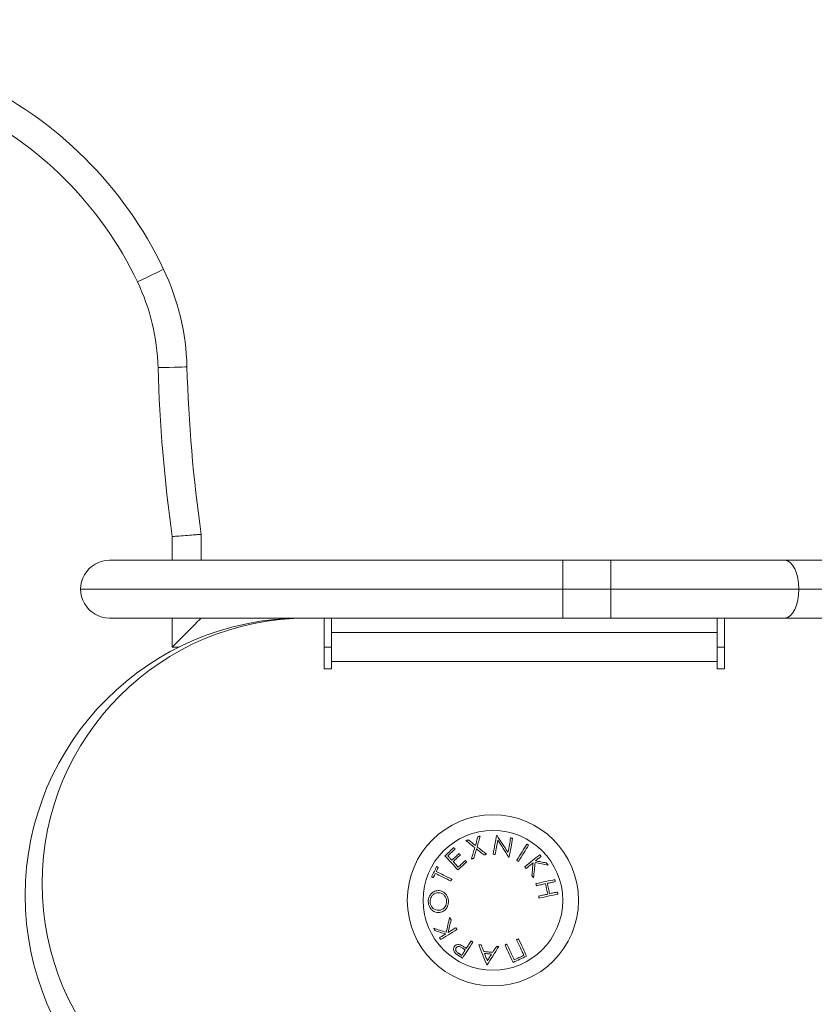
# Model space of a CAD drawing. Units: millimetres. Extents: x -481.21 to -476.29, y -153.03 to -144.08.
# Drawn here: x -479.38 to -479.21, y -146.93 to -146.72 of the extents above; entities that cross this region are included whole.
import ezdxf

# ---------------------------------------------------------------- set-up
doc = ezdxf.new("R2010")
doc.units = ezdxf.units.MM
doc.header["$PDSIZE"] = -1
doc.layers.add('DIASTASEIS', color=253, linetype='Continuous', lineweight=5)
doc.styles.get("Standard").update_dxf_attribs({"font": 'ARIALN.TTF'})
doc.dimstyles.get("Standard").update_dxf_attribs({"dimtxt": 0.18, "dimasz": 0.15, "dimexe": 0.18, "dimexo": 0.0625, "dimgap": 0.09, "dimtad": 0, "dimtih": 1, "dimtoh": 1, "dimzin": 0, "dimdsep": 46, "dimtxsty": 'Standard', "dimblk": 'OBLIQUE', "dimcen": 0.09, "dimadec": 0, "dimazin": 0, "dimtfac": 1, "dimtofl": 0, "dimtmove": 0, "dimatfit": 3, "dimfxl": 1, "dimtolj": 1, "dimtzin": 0, "dimarcsym": 0})

# ---------------------------------------------------------------- blocks, each defined once
blk = doc.blocks.new('_Oblique')
at = {"color": 0, "linetype": 'ByBlock', "lineweight": -2}
blk.add_line((-0.5, -0.5), (0.5, 0.5), dxfattribs=at)
blk = doc.blocks.new('*D3')
at = {"layer": 'Defpoints', "color": 0}
for p in [(-478.8716548811306, -146.5356851669713), (-479.3458015241499, -147.3681126159309), (-478.2120071232001, -147.3681126159309)]:
    blk.add_point(p, dxfattribs=at)
at = {"layer": 'DIASTASEIS', "color": 0, "lineweight": -2}
for p, q in [((-478.8091548811306, -146.5356851669713), (-478.0320071232001, -146.5356851669713)), ((-478.2120071232001, -146.5356851669713), (-478.2120071232001, -146.7535560751058)), ((-478.2120071232001, -147.3681126159309), (-478.2120071232001, -147.1173623506857)), ((-479.2833015241499, -147.3681126159309), (-478.0320071232001, -147.3681126159309))]:
    blk.add_line(p, q, dxfattribs=at)
at = {"layer": 'DIASTASEIS', "color": 0, "linetype": 'ByBlock', "lineweight": -2, "xscale": 0.15, "yscale": 0.15, "zscale": 0.15}
for p, rotation in [((-478.2120071232001, -146.5356851669713), 90), ((-478.2120071232001, -147.3681126159309), 270)]:
    blk.add_blockref('_Oblique', p, dxfattribs=dict(at, rotation=rotation))
at = {"layer": 'DIASTASEIS', "color": 0, "insert": (-478.2120071232001, -146.9354592128958), "char_height": 0.18, "attachment_point": 5}
blk.add_mtext('\\A1;0.83', dxfattribs=at)
blk = doc.blocks.new('E039_A-A')
at = {"color": 7, "linetype": 'Continuous', "lineweight": 15}
for p, q in [((-471.2042744636226, -150.2740648275204), (-471.2042744636226, -150.2794165851512)), ((-471.2232744723249, -150.2794165851512), (-470.8802744626689, -150.2794165851512)), ((-471.1292744680929, -150.2794165851512), (-471.1292744680929, -150.2914165833928)), ((-471.1192823677945, -150.2794165851512), (-471.1192823677945, -150.2914165833928)), ((-470.8742744654107, -150.2854165824093), (-471.2292744695831, -150.2854165824093)), ((-470.8802744626689, -150.2914165833928), (-471.2232744723249, -150.2914165833928)), ((-471.1787744640994, -150.2914165833928), (-471.1787744640994, -150.3019165823199)), ((-471.1772744685102, -150.3019165823199), (-471.1772744685102, -150.2914165833928)), ((-471.0972744628477, -150.2914165833928), (-471.0972744628477, -150.3019165823199)), ((-471.0957744672585, -150.3019165823199), (-471.0957744672585, -150.2914165833928)), ((-471.1772744685102, -150.2944165857472), (-471.0972744628477, -150.2944165857472)), ((-471.1772744685102, -150.3004165830054), (-471.0972744628477, -150.3004165830054)), ((-471.1787744640994, -150.3019165823199), (-471.1772744685102, -150.3019165823199)), ((-471.0972744628477, -150.3019165823199), (-471.0957744672585, -150.3019165823199))]:
    blk.add_line(p, q, dxfattribs=at)
at = {"color": 8, "linetype": 'Continuous', "lineweight": 15}
for p, q in [((-471.2102744608808, -150.2794165851512), (-471.2102744608808, -150.2744916098156)), ((-471.2102744608808, -150.2974165843763), (-471.2102744608808, -150.2914165833928)), ((-471.1832744657684, -150.2914165833928), (-471.1832744657684, -150.2914256768264)), ((-471.2088478833127, -150.2974165843763), (-471.2102744608808, -150.2974165843763)), ((-471.1772744685102, -150.2974165843763), (-471.1787744640994, -150.2974165843763)), ((-471.0957744672585, -150.2974165843763), (-471.0972744628477, -150.2974165843763))]:
    blk.add_line(p, q, dxfattribs=at)
at = {"color": 7, "linetype": 'Continuous', "lineweight": 15, "flags": 128}
for points in [[(-471.2120792448211, -150.2191286178269), (-471.2121832847286, -150.2191782796719), (-471.2124914258409, -150.2193253578581), (-471.2129918068338, -150.219564197395), (-471.2136652052093, -150.2198856247552), (-471.2144857376504, -150.2202772831508), (-471.2154218882013, -150.2207241224088), (-471.2164376556564, -150.2212089726665), (-471.2174940287757, -150.2217132000216)], [(-471.2072200804639, -150.2393407680057), (-471.2073353260446, -150.2393438255378), (-471.2076766371417, -150.2393528807872), (-471.2082309007335, -150.2393675854393), (-471.2089768081594, -150.2393873741813), (-471.2098857193876, -150.2394114870541), (-471.2109226762939, -150.2394389973917), (-471.2120478331733, -150.2394688481428), (-471.2132179617572, -150.2394998919182)], [(-471.0832513972807, -150.2794165851512), (-471.0826814502168, -150.27953187171), (-471.0821334153104, -150.2798733057417), (-471.0816283330012, -150.2804277667739), (-471.0811856344033, -150.2811739424207), (-471.080822314291, -150.282083162848), (-471.0805523499537, -150.2831204848327), (-471.0803860976982, -150.2842460403182), (-471.080329965024, -150.2854165824093)], [(-471.080329965024, -150.2854165824093), (-471.0803860976982, -150.2865871245005), (-471.0805523499537, -150.2877126837112), (-471.080822314291, -150.288750005696), (-471.0811856344033, -150.2896592261233), (-471.0816283330012, -150.2904054017701), (-471.0821334153104, -150.2909598628022), (-471.0826814502168, -150.291301296834), (-471.0832513972807, -150.2914165833928)], [(-471.2042744636226, -150.2914165833928), (-471.2043656140256, -150.2915077375211), (-471.2046363085199, -150.2917784282901), (-471.2050783067632, -150.2922204302587), (-471.2056781977105, -150.2928203174808), (-471.2064177423406, -150.2935598583855), (-471.208222347467, -150.2953644635119), (-471.2092325716901, -150.2963746951856), (-471.2102744608808, -150.2974165843763)], [(-471.148876580565, -150.3373841846325), (-471.1489369749713, -150.3374037424066), (-471.1489973395753, -150.3374233001806), (-471.1490576892782, -150.3374428430535), (-471.1491180091787, -150.3374623784759), (-471.1491782843757, -150.3374819064476), (-471.1492385446716, -150.3375014269688), (-471.1492987751651, -150.3375209325888), (-471.1493589609552, -150.3375404307582)], [(-471.1474110364604, -150.3385460430719), (-471.147602724998, -150.3383940810301), (-471.1477920889545, -150.3382439518311), (-471.1479790836263, -150.3380957076289), (-471.1481636494088, -150.3379493856766), (-471.1483457415986, -150.3378050306775), (-471.1485252856899, -150.3376626873352), (-471.1487022518802, -150.337522385452), (-471.148876580565, -150.3373841846325)], [(-471.1468942194867, -150.3367439562418), (-471.1469556867767, -150.3369582721927), (-471.1470180779386, -150.3371758440473), (-471.1470813929725, -150.3373966122009), (-471.1471456020761, -150.3376205021479), (-471.1472106903482, -150.337847461734), (-471.1472766428876, -150.3380774164536), (-471.1473434298921, -150.3383102992513), (-471.1474110364604, -150.3385460430719)], [(-471.1470520674873, -150.3388256857135), (-471.1469682484556, -150.3385303968527), (-471.1468856364179, -150.3382393846252), (-471.1468042760778, -150.3379527682402), (-471.1467241972375, -150.3376706892588), (-471.1466454446006, -150.3373932594397), (-471.1465680479694, -150.3371206054427), (-471.1464920371461, -150.3368528539278), (-471.1464174568343, -150.3365901092031)], [(-471.1464174568343, -150.3365901092031), (-471.1464769422698, -150.3366093093493), (-471.1465364575076, -150.336628516946), (-471.1465960174489, -150.3366477319934), (-471.1466555922914, -150.3366669619419), (-471.1467152118373, -150.3366861918904), (-471.1467748462844, -150.3367054441907), (-471.146834525435, -150.336724696491), (-471.1468942194867, -150.3367439562418)], [(-471.1430074304033, -150.3364413509109), (-471.1430883586097, -150.3368819260933), (-471.1431719690252, -150.3373371640184), (-471.1432581722427, -150.3378065356948), (-471.1433468788553, -150.3382895046808), (-471.1434379696536, -150.3387855121829), (-471.143531370132, -150.3392939919569), (-471.1436269312787, -150.339814355407), (-471.143724578588, -150.340345999036)], [(-471.1429152816224, -150.3364581743218), (-471.1429268151212, -150.3364560732581), (-471.1429383337188, -150.3364539721944), (-471.1429498523164, -150.3364518636801), (-471.1429728895116, -150.3364476615526), (-471.1429844081092, -150.3364455530383), (-471.1429959267068, -150.3364434519746), (-471.1430074304033, -150.3364413509109)], [(-471.1406476527143, -150.3399637842514), (-471.1409519046235, -150.3394934290983), (-471.1412509858299, -150.3390310758688), (-471.1415445089031, -150.3385773206093), (-471.1418320566106, -150.338132781718), (-471.1421132862258, -150.337698025439), (-471.1423878103185, -150.3372736329176), (-471.1426552563596, -150.336860170398), (-471.1429152816224, -150.3364581743218)], [(-471.1400987833429, -150.3369750061967), (-471.140161934464, -150.337318872843), (-471.140226739614, -150.3376717472412), (-471.1402931540895, -150.3380333760716), (-471.1403611182857, -150.3384035060145), (-471.1404306024003, -150.3387818837502), (-471.1405015617299, -150.339168233607), (-471.1405739217687, -150.3395622948148), (-471.1406476527143, -150.3399637842514)], [(-471.1403984605956, -150.3409565741159), (-471.1403008132863, -150.3404249081351), (-471.1402052372384, -150.3399045372345), (-471.1401118516612, -150.3393960500099), (-471.1400207459617, -150.3389000350573), (-471.1399320393491, -150.3384170735218), (-471.1398458361316, -150.3379477092959), (-471.1397622257161, -150.3374924862721), (-471.1396813124109, -150.3370519259908)], [(-471.1396813124109, -150.3370519259908), (-471.1397334068704, -150.337042329643), (-471.1397855311322, -150.3370327258446), (-471.1398376851964, -150.3370231145956), (-471.1398898541618, -150.3370135033466), (-471.1399420529294, -150.3370038846471), (-471.1399942665983, -150.336994258497), (-471.1400465100694, -150.3369846323468), (-471.1400987833429, -150.3369750061967)], [(-471.1518860786844, -150.3389866182544), (-471.1521149456191, -150.3391963073947), (-471.1523442744899, -150.3394064286687), (-471.1525739460874, -150.3396168554165), (-471.1528038114, -150.3398274684288), (-471.1530337512183, -150.3400381410458), (-471.1532636165309, -150.3402487540581), (-471.1534932881284, -150.3404591882565), (-471.1537226169992, -150.3406693095305)], [(-471.1531352877307, -150.3406669029929), (-471.1529456704545, -150.3404931256511), (-471.152755933969, -150.3403192365505), (-471.1525661676812, -150.3401453176477), (-471.1523764460969, -150.3399714359977), (-471.1521868139196, -150.3397976437547), (-471.1519973605562, -150.3396240079739), (-471.1518081456113, -150.3394506031611), (-471.151619258492, -150.3392774814703)], [(-471.151619258492, -150.3392774814703), (-471.1516530543256, -150.3392406383493), (-471.1516867309499, -150.3392039293387), (-471.1517202883649, -150.3391673544385), (-471.1517536967683, -150.33913092855), (-471.1517869859624, -150.3390946367719), (-471.1518201559472, -150.3390584865548), (-471.1518531918216, -150.3390224853494), (-471.1518860786844, -150.3389866182544)], [(-471.1493589609552, -150.3375404307582), (-471.149145129292, -150.3377100804784), (-471.1489272445131, -150.3378829563), (-471.148705381124, -150.3380589762666), (-471.1484796583343, -150.3382380658724), (-471.1482501506496, -150.3384201506116), (-471.1480169772792, -150.3386051485278), (-471.1477802425313, -150.3387929702141), (-471.147540050714, -150.3389835411646)], [(-471.147540050714, -150.3389835411646), (-471.1476221561122, -150.3392694199421), (-471.1477052747894, -150.339558845196), (-471.1477893918443, -150.3398517051675), (-471.1478744476724, -150.3401478806474), (-471.1479604422736, -150.3404472524263), (-471.1480473011422, -150.3407497087457), (-471.148135009377, -150.3410551080443), (-471.1482235371757, -150.3413633460142)], [(-471.1477411716867, -150.3412070998885), (-471.1476687073398, -150.3409576246478), (-471.1475967794347, -150.3407100493052), (-471.1475254326749, -150.3404644334652), (-471.1474546670604, -150.3402208441832), (-471.1473845123935, -150.3399793410637), (-471.1473149835754, -150.339739991162), (-471.1472460955072, -150.3395028540828), (-471.1471778630901, -150.3392679968812)], [(-471.1471778630901, -150.3392679968812), (-471.1469858765292, -150.3394188264348), (-471.1467920422244, -150.3395711163022), (-471.1465964048791, -150.3397248217799), (-471.1463990091968, -150.339879905615), (-471.1461998998809, -150.3400363231041), (-471.1459991663385, -150.3401940444448), (-471.1457968234706, -150.3403530100324), (-471.145592930882, -150.3405131900646)], [(-471.145110565393, -150.3403577411511), (-471.1453619926858, -150.3401593321898), (-471.145611140101, -150.3399627337195), (-471.145857873528, -150.339768042598), (-471.14610210356, -150.3395753109791), (-471.1463437258888, -150.339384643171), (-471.1465826660085, -150.3391960987784), (-471.1468188047099, -150.3390097523071), (-471.1470520674873, -150.3388256857135)], [(-471.1432870804954, -150.3404261300304), (-471.1432151376891, -150.3400346094706), (-471.1431442826677, -150.3396490642764), (-471.1430745750356, -150.3392697254159), (-471.1430060445953, -150.3388968313076), (-471.1429387509513, -150.3385306054689), (-471.1428727090049, -150.3381712788679), (-471.1428079932618, -150.3378190675714), (-471.1427446186233, -150.3374742025473)], [(-471.1427446186233, -150.3374742025473), (-471.1424819111514, -150.3378785977103), (-471.1422132283139, -150.3382921868898), (-471.1419388979364, -150.3387144783475), (-471.1416592329431, -150.339144980345), (-471.1413745462585, -150.3395831936934), (-471.1410851955104, -150.3400286117532), (-471.1407915085244, -150.3404807055332), (-471.1404938131261, -150.3409389460423)], [(-471.136742810874, -150.3382631221749), (-471.1369793519068, -150.3386402035095), (-471.1372239991713, -150.3390301967003), (-471.1374764471936, -150.3394326398112), (-471.137736427753, -150.3398470709064), (-471.1380036204744, -150.3402730131485), (-471.1382777124334, -150.3407099673488), (-471.1385584056068, -150.3411574268677), (-471.138845372169, -150.3416148850658)], [(-471.1384807854581, -150.341843245361), (-471.138193833797, -150.3413857946136), (-471.1379131406236, -150.3409383350946), (-471.1376390337634, -150.3405013808944), (-471.1373718410421, -150.3400754386522), (-471.1371118679333, -150.3396610075571), (-471.1368594124604, -150.3392585644462), (-471.1366147726465, -150.3388685712554), (-471.1363782241631, -150.3384914824702)], [(-471.1363782241631, -150.3384914824702), (-471.136423791914, -150.338462939296), (-471.1364693671155, -150.3384343961217), (-471.136514942317, -150.3384058454969), (-471.1365605175185, -150.3383773023226), (-471.1366060927201, -150.3383487516977), (-471.1366516679216, -150.3383202085235), (-471.1366972356725, -150.3382916653492), (-471.136742810874, -150.3382631221749)], [(-471.1537226169992, -150.3406693095305), (-471.1534187078166, -150.3410009125211), (-471.1531043827224, -150.341343862746), (-471.1527800291467, -150.3416977578737), (-471.1524460196185, -150.3420621806719), (-471.1521027564693, -150.3424367064573), (-471.1517506271291, -150.3428208881952), (-471.1513900786329, -150.3432142863013), (-471.1510214984107, -150.3436164239385)], [(-471.1522907346177, -150.3415883833506), (-471.1524000048328, -150.3414691591599), (-471.1525082468677, -150.3413510600068), (-471.1526154458213, -150.3412341007926), (-471.1527215718913, -150.3411182964184), (-471.1528266399789, -150.3410036543347), (-471.1529306202817, -150.340890204344), (-471.1530335127998, -150.3407779464461), (-471.1531352877307, -150.3406669029929)], [(-471.1507875352788, -150.3402109796145), (-471.150974932282, -150.3403826931455), (-471.1511625826049, -150.3405546525456), (-471.1513504564452, -150.3407267907598), (-471.1515384494949, -150.3408990630843), (-471.1517265468526, -150.3410714099147), (-471.1519146591115, -150.3412437790968), (-471.1521027415681, -150.3414161184766), (-471.1522907346177, -150.3415883833506)], [(-471.1520263135124, -150.341876840029), (-471.1518383204627, -150.3417045900561), (-471.1516502529073, -150.3415322506764), (-471.1514621406484, -150.3413598889448), (-471.1512740581918, -150.341187549565), (-471.1510860651422, -150.3410152772405), (-471.1508981913018, -150.3408431390264), (-471.1507105260778, -150.3406711721756), (-471.1505230992723, -150.3404994362928)], [(-471.1505230992723, -150.3404994362928), (-471.1505564629722, -150.3404630402066), (-471.1505897521663, -150.340426740978), (-471.1506229370523, -150.3403905386068), (-471.1506560325313, -150.3403544256427), (-471.1506890386033, -150.3403184169867), (-471.1507219552684, -150.3402825051882), (-471.1507547825265, -150.3402466902473), (-471.1507875352788, -150.3402109796145)], [(-471.1482235371757, -150.3413633460142), (-471.1481633215833, -150.3413438403942), (-471.1481030761886, -150.3413243273236), (-471.1480428009916, -150.3413048068025), (-471.1479825108934, -150.3412852788307), (-471.147922205894, -150.3412657434084), (-471.1478618859935, -150.3412462005355), (-471.1478015362907, -150.341226650212), (-471.1477411716867, -150.3412070998885)], [(-471.145592930882, -150.3405131900646), (-471.145532566278, -150.3404937365987), (-471.1454722165752, -150.3404742905833), (-471.1454118966747, -150.340454844568), (-471.1453515767741, -150.3404354134538), (-471.145291286676, -150.3404159823396), (-471.1452310263801, -150.340396558676), (-471.1451707809854, -150.3403771499135), (-471.145110565393, -150.3403577411511)], [(-471.143724578588, -150.340345999036), (-471.1436699509311, -150.3403560051658), (-471.143615308373, -150.3403660112955), (-471.1435606509137, -150.3403760248758), (-471.1434512763906, -150.3403960520365), (-471.1433965593267, -150.3404060730674), (-471.1433418273616, -150.3404161015489), (-471.1432870804954, -150.3404261300304)], [(-471.1404938131261, -150.3409389460423), (-471.1404580503392, -150.3409455621578), (-471.1404461294103, -150.3409477600791), (-471.1404222875524, -150.3409521708228), (-471.1404103815246, -150.3409543687441), (-471.1403984605956, -150.3409565741159)], [(-471.1340685739804, -150.3404568934776), (-471.1344170376349, -150.340739203427), (-471.1347773030091, -150.3410310724713), (-471.1351489454198, -150.3413321578838), (-471.135531540184, -150.3416421243884), (-471.1359246402669, -150.3419605920054), (-471.1363277837324, -150.3422872031071), (-471.1367405086446, -150.3426215702631), (-471.1371623232651, -150.3429633060433)], [(-471.1349523916531, -150.341739749346), (-471.1348008691955, -150.3416169786789), (-471.1346511125255, -150.3414956459739), (-471.134503158896, -150.3413757735827), (-471.1343570306587, -150.3412573764064), (-471.1342127576161, -150.341140491698), (-471.1340703695703, -150.3410251194574), (-471.1339298814225, -150.3409112969377), (-471.1337913304258, -150.3407990464904)], [(-471.1337913304258, -150.3407990464904), (-471.1338260277796, -150.3407562280037), (-471.1338607102323, -150.3407134244182), (-471.1338953852344, -150.3406706357338), (-471.1339300453353, -150.3406278545), (-471.1339646979857, -150.340585095618), (-471.1339993357349, -150.3405423441865), (-471.1340339660335, -150.3404996151068), (-471.1340685739804, -150.3404568934776)], [(-471.1554535060811, -150.3429123366215), (-471.1555825799394, -150.3431770781018), (-471.1557118475127, -150.3434422368147), (-471.1558412640977, -150.343707671199), (-471.1559707402873, -150.3439732471444), (-471.1561002164769, -150.3442388156392), (-471.1562296181608, -150.3445042500236), (-471.1563589006353, -150.3447694012858), (-471.1564879595924, -150.3450341353156)], [(-471.1555272221256, -150.3439435863831), (-471.1554745614219, -150.3438356647231), (-471.1554219305206, -150.3437277728655), (-471.1553692996192, -150.3436199108102), (-471.155316683619, -150.3435120860078), (-471.1552641123224, -150.34340432081), (-471.1552115559268, -150.3432966077663), (-471.1551590293336, -150.3431889692285), (-471.1551065474439, -150.3430814051964)], [(-471.1551065474439, -150.3430814051964), (-471.1551504909683, -150.3430599922278), (-471.1551942705798, -150.3430386612155), (-471.1552378862787, -150.3430174047091), (-471.1552813380647, -150.342996230159), (-471.155324625938, -150.3429751375653), (-471.1553677498985, -150.3429541194775), (-471.1554107099462, -150.3429331907966), (-471.1554535060811, -150.3429123366215)], [(-471.1509678095269, -150.3430322909691), (-471.1511041998554, -150.3428834134676), (-471.1512394576955, -150.3427357653119), (-471.1513735830474, -150.3425893539526), (-471.1515065461087, -150.3424442166426), (-471.1516383170772, -150.3423003757336), (-471.1517688810516, -150.3421578461268), (-471.1518982231307, -150.342016665075), (-471.1520263135124, -150.341876840029)], [(-471.1510214984107, -150.3436164239385), (-471.1507936894584, -150.343407733176), (-471.1505656718898, -150.3431988412478), (-471.1503375202108, -150.3429898375609), (-471.1501093238282, -150.3427807891705), (-471.149881157248, -150.3425717854836), (-471.1496531396795, -150.3423628861048), (-471.149425315826, -150.3421541878917), (-471.1491977899957, -150.3419457504489)], [(-471.149464610188, -150.341654887233), (-471.1496520965982, -150.3418266827204), (-471.1498397916246, -150.3419986719229), (-471.1500276654649, -150.3421708175876), (-471.1502156585145, -150.342343075011), (-471.1504037111688, -150.342515392039), (-471.1505917936254, -150.3426877314188), (-471.1507798462796, -150.3428600484469), (-471.1509678095269, -150.3430322909691)], [(-471.1491977899957, -150.3419457504489), (-471.1492313623119, -150.341909153197), (-471.1492648750234, -150.3418726230003), (-471.1492983132291, -150.3418361598589), (-471.1493317067313, -150.3417997712233), (-471.1493650257278, -150.3417634421923), (-471.1493982851196, -150.3417271876671), (-471.1494314849067, -150.3416910001971), (-471.149464610188, -150.341654887233)], [(-471.138845372169, -150.3416148850658), (-471.1387998044181, -150.34164342824), (-471.138754221766, -150.3416719714143), (-471.1387086540151, -150.3417005145886), (-471.1386630862642, -150.3417290652134), (-471.1386175036121, -150.3417576083877), (-471.1385719358611, -150.3417861590125), (-471.138526353209, -150.3418147021868), (-471.1384807854581, -150.341843245361)], [(-471.1371623232651, -150.3429633060433), (-471.1371277004171, -150.3430060425736), (-471.1370930626679, -150.3430487865545), (-471.1370584174681, -150.343091537986), (-471.1370237648177, -150.3431343043186), (-471.1369891047168, -150.3431770781018), (-471.1369544371653, -150.3432198667862), (-471.1369197621632, -150.3432626554706), (-471.1368850797105, -150.3433054516055)], [(-471.1368850797105, -150.3433054516055), (-471.1366984501171, -150.343154264424), (-471.1365135267067, -150.3430044556), (-471.1363303392816, -150.3428560549357), (-471.1361489399958, -150.342709099684), (-471.1359693586517, -150.3425636196472), (-471.1357916474033, -150.3424196520783), (-471.1356158360529, -150.3422772342302), (-471.1354419767547, -150.3421363810041)], [(-471.1354419767547, -150.3421363810041), (-471.135472278266, -150.3424544686415), (-471.1355029374051, -150.3427762890198), (-471.135533939271, -150.3431017005779), (-471.1355652689624, -150.3434305617549), (-471.1355969115782, -150.3437627160885), (-471.1356288522172, -150.3440980071165), (-471.1356610759783, -150.3444362932779), (-471.1356935754109, -150.34477741066)], [(-471.135333801775, -150.345221316252), (-471.1352948873925, -150.3448163846471), (-471.1352563455391, -150.3444152528383), (-471.1352181836653, -150.344018181596), (-471.1351804464746, -150.343625439141), (-471.1351431414175, -150.3432372638919), (-471.1351063057471, -150.3428539315202), (-471.1350699618149, -150.3424756655433), (-471.1350341245222, -150.3421027267315)], [(-471.1350341245222, -150.3421027267315), (-471.134679953723, -150.3421668017246), (-471.1343303724814, -150.3422300348022), (-471.1339855894137, -150.3422924110629), (-471.1336458205867, -150.3423538709023), (-471.1333112746167, -150.3424143919684), (-471.13298216012, -150.342473929558), (-471.1326586708117, -150.342532446418), (-471.1323410153079, -150.3425899127461)], [(-471.1327087983179, -150.3421363810041), (-471.1329762369085, -150.3420891070702), (-471.1332476243067, -150.3420411253311), (-471.1335228562045, -150.3419924730398), (-471.1338018059421, -150.3419431576469), (-471.1340843617606, -150.341893201504), (-471.1343703895498, -150.341842641864), (-471.1346597775507, -150.3417914787271), (-471.1349523916531, -150.341739749346)], [(-471.1323410153079, -150.3425899127461), (-471.1323868959832, -150.3425333330371), (-471.1324328064609, -150.3424767160751), (-471.1324787467408, -150.3424200693109), (-471.1325247093725, -150.3423633852937), (-471.1325707018066, -150.3423066789248), (-471.1326167165923, -150.3422499427535), (-471.1326627462793, -150.3421931767799), (-471.1327087983179, -150.3421363810041)], [(-471.1564879595924, -150.3450341353156), (-471.1564451634574, -150.3450549820401), (-471.1564022034097, -150.3450759181716), (-471.1563590943504, -150.3450969288089), (-471.1563157915759, -150.3451180288531), (-471.1562723397899, -150.3451392034032), (-471.1562287240911, -150.3451604524591), (-471.1561849444795, -150.3451817909219), (-471.1561410009551, -150.3452032038905)], [(-471.1561410009551, -150.3452032038905), (-471.1560884296584, -150.3450952375271), (-471.1560357987571, -150.3449872041084), (-471.1559831529546, -150.3448790887334), (-471.1559304624486, -150.3447709212043), (-471.1558777570415, -150.3446627015211), (-471.1558250367332, -150.3445544371345), (-471.1557722866226, -150.3444461429455), (-471.1557195365119, -150.3443378189542)], [(-471.1557195365119, -150.3443378189542), (-471.155350881784, -150.3445176536181), (-471.1549716323304, -150.3447026664354), (-471.1545821159768, -150.344892686043), (-471.154182690351, -150.3450875336268), (-471.1537737577844, -150.3452870229222), (-471.1533556610036, -150.3454909825661), (-471.1529288023401, -150.3456992188432), (-471.1524935692239, -150.3459115380385)], [(-471.1523012548375, -150.3455173054673), (-471.1527364879537, -150.3453049862721), (-471.1531633466172, -150.345096749995), (-471.153581443398, -150.3448927978017), (-471.1539903908658, -150.3446933010556), (-471.1543898015905, -150.3444984534719), (-471.1547793179441, -150.3443084338643), (-471.1551585673976, -150.3441234210469), (-471.1555272221256, -150.3439435863831)], [(-471.1524935692239, -150.3459115380385), (-471.1524454980779, -150.3458129817583), (-471.1524214476037, -150.3457637036182), (-471.1523974120307, -150.3457144180276), (-471.1523253053117, -150.3455665836074), (-471.1523012548375, -150.3455173054673)], [(-471.1356935754109, -150.34477741066), (-471.1356485515523, -150.3448329696395), (-471.1356035351444, -150.3448885137178), (-471.1355585336375, -150.3449440354445), (-471.1355135544825, -150.3449995348193), (-471.135468582778, -150.3450550118424), (-471.1354236408758, -150.3451104739644), (-471.1353787064243, -150.3451659062841), (-471.135333801775, -150.345221316252)], [(-471.1309391215134, -150.345611339245), (-471.1313790484953, -150.3457055890896), (-471.1318338393855, -150.3458030277826), (-471.1323029651928, -150.3459035361149), (-471.1327858671236, -150.3460069874265), (-471.1332819863844, -150.3461132774093), (-471.1337907418299, -150.3462222794034), (-471.1343115374136, -150.3463338518478), (-471.134843762188, -150.3464478755333)], [(-471.1308477699447, -150.3460376242139), (-471.1308592065859, -150.3459842631557), (-471.1308706357765, -150.3459309169986), (-471.1308820649672, -150.3458776006438), (-471.1308934867072, -150.3458242991902), (-471.1309049009967, -150.345771027539), (-471.1309163078356, -150.3457177707889), (-471.1309277146745, -150.3456645438411), (-471.1309391215134, -150.345611339245)], [(-471.134843762188, -150.3464478755333), (-471.1348323553491, -150.3465011099317), (-471.1348209485102, -150.3465543592312), (-471.1348095342207, -150.3466076234319), (-471.1347981199312, -150.3466609025337), (-471.1347866981912, -150.3467141965367), (-471.1347752764511, -150.3467675054409), (-471.1347638472605, -150.3468208292462), (-471.1347524180699, -150.3468741605022)], [(-471.1347524180699, -150.3468741605022), (-471.1345084041047, -150.3468218723275), (-471.1342666774678, -150.3467700758912), (-471.134027312665, -150.3467187786438), (-471.1337903618503, -150.346668002937), (-471.1335558771777, -150.3466177562215), (-471.133323918252, -150.3465680533983), (-471.1330945446778, -150.3465189019181), (-471.1328678011585, -150.3464703166821)], [(-471.1328678011585, -150.3464703166821), (-471.13281007406, -150.3467392453887), (-471.1327522873569, -150.3470084497668), (-471.1326944634009, -150.3472778255083), (-471.1326366245437, -150.3475472906568), (-471.1325787782359, -150.3478167558052), (-471.1325209617305, -150.348086109195), (-471.132463182478, -150.3483552763202), (-471.1324054628301, -150.3486241603233)], [(-471.1324855938244, -150.3463885838129), (-471.1322710245538, -150.34634260628), (-471.1320591672945, -150.3462972098925), (-471.1318500816512, -150.3462524021008), (-471.1316438048768, -150.3462081978061), (-471.1314403891254, -150.3461646119096), (-471.1312398791003, -150.3461216444113), (-471.1310423269558, -150.3460793102123), (-471.1308477699447, -150.3460376242139)], [(-471.1320232554961, -150.3485424274542), (-471.1320809676934, -150.3482735658028), (-471.1321387469459, -150.3480043986775), (-471.1321965634513, -150.3477350378372), (-471.1323122560668, -150.3471960926392), (-471.1323700800228, -150.3469267019965), (-471.1324278667259, -150.346657505069), (-471.1324855938244, -150.3463885838129)], [(-471.1324054628301, -150.3486241603233), (-471.1326321988988, -150.3486727455594), (-471.1328615724731, -150.3487218970396), (-471.1330935239482, -150.3487715998628), (-471.1333280086208, -150.3488218465783), (-471.1335649668861, -150.3488726222851), (-471.1338043316889, -150.3489239195325), (-471.1340460583258, -150.3489757159688), (-471.1342900797415, -150.3490280041434)], [(-471.1342900797415, -150.3490280041434), (-471.1342786505509, -150.3490813428499), (-471.1342672213602, -150.3491346666553), (-471.1342557996202, -150.3491879755594), (-471.1342443778801, -150.3492412695624), (-471.1342329635906, -150.3492945486643), (-471.1342215493012, -150.349347812865), (-471.1342101424623, -150.3494010547139), (-471.1341987356234, -150.3494542891123)], [(-471.1341987356234, -150.3494542891123), (-471.1336664735961, -150.3493402579763), (-471.1331456556607, -150.3492286780812), (-471.132636885314, -150.3491196760871), (-471.1321407660532, -150.3490133861043), (-471.1316578641224, -150.3489099273421), (-471.1311887532163, -150.3488094264605), (-471.1307339846778, -150.348711995218), (-471.1302940874982, -150.348617752824)], [(-471.1303854316163, -150.3481914678552), (-471.1305799811769, -150.3482331538536), (-471.1307775333214, -150.3482754880526), (-471.1309780358959, -150.3483184555509), (-471.1311814516473, -150.3483620414474), (-471.1313877284217, -150.348406245742), (-471.1315968215156, -150.3484510535338), (-471.1318086787749, -150.3484964499213), (-471.1320232554961, -150.3485424274542)], [(-471.1302940874982, -150.348617752824), (-471.1303054868865, -150.348564548228), (-471.1303168937254, -150.3485113212802), (-471.1303283005643, -150.3484580719807), (-471.1303397223044, -150.3484047928788), (-471.1303511440444, -150.3483514988758), (-471.1303625657845, -150.3482981750705), (-471.1303739949751, -150.3482448289134), (-471.1303854316163, -150.3481914678552)], [(-471.1527565002132, -150.3534754047134), (-471.152846711843, -150.3538722896912), (-471.1529360592056, -150.3542654642798), (-471.1530245124984, -150.3546546677091), (-471.1531119972158, -150.3550396392085), (-471.1531984686542, -150.355420132909), (-471.153283867209, -150.3557959029414), (-471.1533681332755, -150.3561667034366), (-471.1534512221504, -150.3565322959759)], [(-471.1524568229604, -150.3539633804895), (-471.1524943291831, -150.3539023080804), (-471.1525318354059, -150.3538412505724), (-471.1525693118263, -150.3537802154162), (-471.1526067882467, -150.3537192026116), (-471.1526442348647, -150.3536582196095), (-471.1526816814828, -150.3535972515084), (-471.1527190982986, -150.3535363132097), (-471.1527565002132, -150.3534754047134)], [(-471.1534512221504, -150.3565322959759), (-471.153794425695, -150.356422489319), (-471.1541331886935, -150.3563141131737), (-471.1544673025298, -150.3562072196939), (-471.1547965585876, -150.3561018833854), (-471.1551207631517, -150.3559981638529), (-471.1554396927047, -150.3558961281516), (-471.1557531684327, -150.3557958358862), (-471.1560609966207, -150.3556973541119)], [(-471.1560609966207, -150.3556973541119), (-471.1560228049445, -150.3557594323494), (-471.1559845983672, -150.3558215478398), (-471.1559463619876, -150.3558837005832), (-471.1559081107068, -150.3559458905794), (-471.1558698445249, -150.356008110378), (-471.1558315485406, -150.3560703599789), (-471.1557932376552, -150.3561326468327), (-471.1557549118686, -150.3561949560382)], [(-471.1530409633804, -150.3565531277992), (-471.1529706000972, -150.3562411943414), (-471.1528994172502, -150.3559256026485), (-471.1528274446416, -150.3556064868309), (-471.1527547120738, -150.3552840108015), (-471.152681234448, -150.3549583161213), (-471.1526070862699, -150.3546295369007), (-471.1525322675395, -150.3542978445031), (-471.1524568229604, -150.3539633804895)], [(-471.1514608293462, -150.355581169758), (-471.1516651689697, -150.3557068610527), (-471.1518676608491, -150.3558314124085), (-471.1520682304788, -150.3559547865727), (-471.1522668480563, -150.3560769611933), (-471.1524634837795, -150.3561979139187), (-471.1526580780435, -150.356317607496), (-471.152850586145, -150.3564360195734), (-471.1530409633804, -150.3565531277992)], [(-471.151230069964, -150.3559569695928), (-471.1512588888097, -150.3559100383856), (-471.1512877225566, -150.3558630848267), (-471.1513165563035, -150.3558161238172), (-471.1513454049516, -150.3557691553571), (-471.1513742535997, -150.3557221719958), (-471.1514031022477, -150.355675181184), (-471.151431965797, -150.3556281829216), (-471.1514608293462, -150.355581169758)], [(-471.1557549118686, -150.3561949560382), (-471.1554954081464, -150.3562769943811), (-471.1552320599246, -150.3563602546193), (-471.1549649864126, -150.3564446920492), (-471.1546943068195, -150.356530269418), (-471.1544201254535, -150.3566169569232), (-471.1541425764251, -150.3567047024109), (-471.1538617640424, -150.3567934835293), (-471.1535778224159, -150.3568832555749)], [(-471.1535778224159, -150.3568832555749), (-471.1537437617469, -150.3569853136279), (-471.1539077788282, -150.3570861721375), (-471.154069814055, -150.3571858311035), (-471.1542298525262, -150.3572842532732), (-471.1543878793407, -150.3573814311959), (-471.1545438348937, -150.35747734252), (-471.1546977042842, -150.3575719797947), (-471.1548494577098, -150.3576653057673)], [(-471.1548494577098, -150.3576653057673), (-471.1548205792594, -150.357712333832), (-471.154791700809, -150.3577593469956), (-471.154762852161, -150.357806345258), (-471.1547339886117, -150.3578533360698), (-471.1547051548648, -150.3579003045299), (-471.1546763211179, -150.3579472580888), (-471.1546475022722, -150.357994189296), (-471.1546186834264, -150.358041105602)], [(-471.1546186834264, -150.358041105602), (-471.1542369603801, -150.3578063303568), (-471.1538423329282, -150.3575636127927), (-471.1534352481056, -150.3573132434823), (-471.1530161827493, -150.3570554980971), (-471.1525856136966, -150.3567906895616), (-471.1521440773893, -150.3565191233494), (-471.1516920506645, -150.3562411049344), (-471.151230069964, -150.3559569695928)], [(-471.1501184582401, -150.3597894290425), (-471.1500425815273, -150.3598401525952), (-471.1499667197156, -150.3598908612468), (-471.1498908728051, -150.3599415624477), (-471.1498150258947, -150.3599922561981), (-471.1497392087865, -150.3600429350473), (-471.1496634065795, -150.3600935989954), (-471.1495876341748, -150.3601442480423), (-471.1495118915725, -150.360194882188)], [(-471.1500960319925, -150.3618791753389), (-471.1498523831058, -150.3615054467656), (-471.1496005683828, -150.3611191863157), (-471.1493408858466, -150.3607208335735), (-471.1490736037183, -150.3603108579256), (-471.1487990647245, -150.3598897287585), (-471.1485175519872, -150.3594579154589), (-471.1482294082332, -150.3590159321167), (-471.1479349761892, -150.3585642704703)], [(-471.1493003546882, -150.3598703646996), (-471.1493325858999, -150.3598493391611), (-471.1493648320127, -150.3598283061721), (-471.1493970781255, -150.3598072806336), (-471.1494293242383, -150.3597862476446), (-471.1494615852523, -150.359765207205), (-471.1494938462663, -150.359744174216), (-471.1495583682943, -150.3597020933368)], [(-471.1482955395866, -150.358328698013), (-471.1484254479099, -150.358528001044), (-471.1485541790414, -150.358725508485), (-471.1486817031789, -150.3589211756327), (-471.1488080054212, -150.3591149503328), (-471.1489330410648, -150.3593068027832), (-471.1490567952085, -150.3594966808297), (-471.1491792529512, -150.3596845472195), (-471.1493003546882, -150.3598703646996)], [(-471.1479349761892, -150.3585642704703), (-471.1479800074983, -150.3585348481276), (-471.1480250537086, -150.3585054183342), (-471.14807011482, -150.3584759810903), (-471.1481151759315, -150.3584465363957), (-471.1481602519441, -150.3584170842506), (-471.1482053428579, -150.358387624655), (-471.1482504486728, -150.3583581650593), (-471.1482955395866, -150.358328698013)], [(-471.1462376594234, -150.3591544682123), (-471.1462956398416, -150.3591492528059), (-471.1463535904575, -150.3591440373995), (-471.1464115261722, -150.3591388294437), (-471.1464694320846, -150.3591336140372), (-471.1465273081947, -150.359128413532), (-471.1465851694036, -150.3591232055761), (-471.1466430008102, -150.3591180050709), (-471.1467008024144, -150.3591128045656)], [(-471.1467008024144, -150.3591128045656), (-471.1464766144443, -150.3596761727669), (-471.1462567478109, -150.3602286333181), (-471.1460415601421, -150.3607693890073), (-471.1458313345599, -150.3612976500728), (-471.1456263839889, -150.3618126416542), (-471.1454270064521, -150.3623136261441), (-471.145233514874, -150.362799865935), (-471.1450461625743, -150.3632706532218)], [(-471.1456783741403, -150.3605238625743), (-471.1457467108655, -150.3603565225341), (-471.1458155244279, -150.3601880425551), (-471.1458847999263, -150.3600184375383), (-471.1459545075584, -150.3598477447369), (-471.1460246622253, -150.3596759716012), (-471.1460952490258, -150.3595031553843), (-471.1461662530589, -150.3593293109872), (-471.1462376594234, -150.3591544682123)], [(-471.1449403941322, -150.3632802719214), (-471.1446696847368, -150.3628504479267), (-471.1443900793481, -150.3624064976313), (-471.1441019951988, -150.3619490692355), (-471.14380583462, -150.3614788332917), (-471.1435020446468, -150.3609964752533), (-471.1431910723138, -150.3605026954748), (-471.1428733497548, -150.3599982241132), (-471.1425493687082, -150.3594837987759)], [(-471.1430301248718, -150.3594405258038), (-471.1431311100412, -150.3596000352838), (-471.1432315140653, -150.3597586208918), (-471.143331322043, -150.3599162751772), (-471.1434305339742, -150.3600729683377), (-471.1435291051555, -150.3602286854722), (-471.1436270653892, -150.3603833967783), (-471.1437243550706, -150.3605370799043), (-471.143820989101, -150.3606897273995)], [(-471.1425493687082, -150.3594837987759), (-471.1426093607831, -150.3594783971049), (-471.1426693975616, -150.359472995434), (-471.1427294492412, -150.3594675863125), (-471.1427895456243, -150.359462177191), (-471.1428496569085, -150.3594567680695), (-471.142909783094, -150.359451358948), (-471.1430301248718, -150.3594405258038)], [(-471.1408592044997, -150.3589869717099), (-471.1409088253665, -150.3590097332336), (-471.1409584462333, -150.3590324873068), (-471.1410080372978, -150.3590552339294), (-471.1410576283622, -150.3590779731013), (-471.1411072045255, -150.3591007048227), (-471.1411567657876, -150.3591234290936), (-471.1412063121486, -150.3591461533644), (-471.1412558287072, -150.359168862734)], [(-471.1412558287072, -150.359168862734), (-471.1410307615686, -150.359660608504), (-471.1408104926038, -150.3601418489554), (-471.1405952751327, -150.3606120327451), (-471.1403853773761, -150.3610706234314), (-471.1401810228515, -150.3615170920231), (-471.1399824499774, -150.3619509095289), (-471.1397898971725, -150.3623715916612), (-471.1396035879541, -150.3627786392309)], [(-471.1393648117471, -150.3622530007698), (-471.1395358770776, -150.3618791231849), (-471.1397117703843, -150.3614947030284), (-471.1398923426557, -150.3611000830271), (-471.1400774001766, -150.3606956208088), (-471.1402667939353, -150.3602816963532), (-471.1404603451181, -150.3598586896398), (-471.1406578749109, -150.3594269806482), (-471.1408592044997, -150.3589869717099)], [(-471.1384585529256, -150.3578876161911), (-471.1385080843854, -150.3579103255608), (-471.1385576307464, -150.3579330498316), (-471.1386071920085, -150.3579557741024), (-471.1386567681718, -150.3579785132744), (-471.1387063592363, -150.3580012524464), (-471.1387559503007, -150.3580239990689), (-471.1388055711675, -150.3580467456915), (-471.1388551920343, -150.3580695072152)], [(-471.1388551920343, -150.3580695072152), (-471.1386538773465, -150.3585094938018), (-471.1384563475538, -150.3589411878922), (-471.138262796371, -150.3593641946055), (-471.1380734175134, -150.3597781116106), (-471.1378883450914, -150.3601825738289), (-471.1377077877212, -150.3605772012808), (-471.1375318795133, -150.360961643789), (-471.1373608067322, -150.3613355288245)], [(-471.136806319623, -150.361497392688), (-471.1369926437426, -150.3610903078653), (-471.1371852039981, -150.3606696033814), (-471.1373837768722, -150.3602357635238), (-471.1375881313968, -150.3597892949321), (-471.1377980291534, -150.3593307116963), (-471.1380132317233, -150.3588605428078), (-471.1382335006881, -150.3583793247082), (-471.1384585529256, -150.3578876161911)], [(-471.150246667831, -150.3613214844801), (-471.1503264188457, -150.3612695464828), (-471.1504061996627, -150.3612175935843), (-471.1504860102821, -150.3611656257846), (-471.1505658358026, -150.3611136430838), (-471.1506456762243, -150.3610616454818), (-471.1508054166723, -150.3609576353766), (-471.1508852868963, -150.3609056154229)], [(-471.1508147746015, -150.3614104220607), (-471.150724786489, -150.361469110284), (-471.1506348281789, -150.3615277761557), (-471.1505449145723, -150.3615864271261), (-471.1504550307679, -150.3616450408437), (-471.1503651916671, -150.3617036322095), (-471.1502754121709, -150.3617621863224), (-471.1501856922794, -150.3618207031824), (-471.1500960319925, -150.3618791753389)], [(-471.1495118915725, -150.360194882188), (-471.1496071397949, -150.3603409135677), (-471.1497014343429, -150.3604854920842), (-471.1497947752166, -150.3606286102869), (-471.1498871475148, -150.3607702383735), (-471.1499785363364, -150.3609103614428), (-471.1500689267802, -150.361048957143), (-471.1501583039451, -150.3611860031225), (-471.150246667831, -150.3613214844801)], [(-471.143820989101, -150.3606897273995), (-471.1440530001807, -150.3606690073349), (-471.144285145371, -150.3606482723691), (-471.1445174097705, -150.3606275374033), (-471.1447497188735, -150.3606067875363), (-471.1449820279765, -150.36058604512), (-471.1452142625737, -150.3605653027036), (-471.145446407764, -150.3605445751884), (-471.1456783741403, -150.3605238625743)], [(-471.1455213159013, -150.3609245026447), (-471.1453372269559, -150.3609410205819), (-471.1451530486036, -150.3609575385191), (-471.1449688255477, -150.3609740713574), (-471.1446002900291, -150.3610071370341), (-471.1444160520721, -150.3610236698725), (-471.1442318588186, -150.3610401952602), (-471.144047754972, -150.3610567131974)], [(-471.1449179529834, -150.362431710396), (-471.1449906557489, -150.3622500801422), (-471.1450641780782, -150.3620664382317), (-471.1451384752679, -150.3618808293678), (-471.1452135622192, -150.361693283353), (-471.1452893942285, -150.3615038374402), (-471.145365986197, -150.3613125363328), (-471.1454432934213, -150.3611194098332), (-471.1455213159013, -150.3609245026447)], [(-471.144047754972, -150.3610567131974), (-471.1441602885413, -150.361234528754), (-471.1442717939306, -150.3614107200839), (-471.1443822562385, -150.3615852499344), (-471.1444916307616, -150.3617580736019), (-471.1445999025989, -150.3619291687347), (-471.1447070717502, -150.3620984906294), (-471.1448130935121, -150.3622660169341), (-471.1449179529834, -150.362431710396)], [(-471.1396035879541, -150.3627786392309), (-471.1392550795961, -150.3626190105416), (-471.1389056175638, -150.3624589422681), (-471.1385555296827, -150.3622985908725), (-471.138205113976, -150.3621380904653), (-471.1378546833682, -150.3619775826075), (-471.1375045358825, -150.3618172014095), (-471.1371549769926, -150.3616570884325), (-471.136806319623, -150.361497392688)], [(-471.1373608067322, -150.3613355288245), (-471.1376109599757, -150.3614500591495), (-471.1378614335943, -150.3615647310354), (-471.138112115829, -150.3616794923284), (-471.1383628725696, -150.3617942983248), (-471.1386136442113, -150.3619091043212), (-471.1388642817426, -150.362023850713), (-471.1391147106576, -150.3621385002472), (-471.1393648117471, -150.3622530007698)], [(-471.1450461625743, -150.3632706532218), (-471.1450329303432, -150.3632718527653), (-471.1450197130132, -150.3632730597593), (-471.1449932783532, -150.3632754588463), (-471.1449800461221, -150.3632766658403), (-471.1449536114621, -150.3632790649273), (-471.1449403941322, -150.3632802719214)]]:
    blk.add_lwpolyline(points, dxfattribs=at)
at = {"color": 7, "linetype": 'Continuous', "lineweight": 15}
for radius in [0.01775, 0.01448712784522184]:
    blk.add_circle((-471.1437744665454, -150.3499165839183), radius, dxfattribs=at)
for centre, radius, start, end in [((-471.2868704645919, -150.2548278901508), 0.0828743887018719, 25.51603177519218, 64.71586112822438), ((-471.2868704645919, -150.2548278901508), 0.07687438870187192, 25.51603177519218, 64.71975463549978), ((-471.2572024863324, -150.2406667991434), 0.05000000000000027, 1.519698093908789, 25.51603177519218), ((-471.2572024863324, -150.2406667991434), 0.04400000000000023, 1.519698093908789, 25.51603177519218), ((-470.9072670615784, -150.2313830273654), 0.3000585521254558, 181.5196980939088, 188.1777701776321), ((-470.9072670615784, -150.2313830273654), 0.3060585521254558, 181.5196980939088, 188.0970795298969), ((-471.2232744665453, -150.2854165839183), 0.006000000000000114, 90, 270.0000011238739), ((-471.1832744665454, -150.3489165839183), 0.0575, 90, 270), ((-471.1822744665454, -150.3464165839183), 0.055, 90, 270)]:
    blk.add_arc(centre, radius, start, end, dxfattribs=at)
for points, knots in [([(-471.2042744636226, -150.2740648275204), (-471.2043405532011, -150.2740695533008), (-471.2044727299023, -150.2740790046858), (-471.2055031416707, -150.2741526025251), (-471.2070205064873, -150.2742607408366), (-471.2086950768239, -150.2743797379267), (-471.2098140763044, -150.2744590140303), (-471.210260737086, -150.2744906381543), (-471.2102744608808, -150.2744916098156)], [0, 0, 0, 0, 0.2140103429064311, 0.4280127335517649, 0.6422608907080909, 0.8570270371680326, 0.9956071101959055, 1, 1, 1, 1]), ([(-471.1551460206199, -150.3478949123957), (-471.1554530097259, -150.3479378991796), (-471.1560020269145, -150.3480147764459), (-471.1566271244662, -150.3485486048207), (-471.1570272551436, -150.3491735950572), (-471.1571760380345, -150.3497732759622), (-471.1571775943835, -150.3501341928588), (-471.1571780621696, -150.3502426722982)], [0, 0, 0, 0, 0.2967001208032634, 0.5306164387841372, 0.7230275393974251, 0.9167514252641249, 1, 1, 1, 1]), ([(-471.1567894398856, -150.350213026438), (-471.156777448969, -150.3500220115963), (-471.1567534647743, -150.3496399442968), (-471.1565171159558, -150.349121720879), (-471.1561691594798, -150.3487009762093), (-471.1556915789945, -150.348406054466), (-471.1553293222498, -150.3483632937136), (-471.1551356047082, -150.348340427313)], [0, 0, 0, 0, 0.1815941038265118, 0.3632239686432185, 0.5626715545338116, 0.7661377115206639, 0.9999999999999999, 0.9999999999999999, 0.9999999999999999, 0.9999999999999999]), ([(-471.1530001789022, -150.3501064533331), (-471.1530238457235, -150.3498643268032), (-471.1530713308996, -150.3493785234617), (-471.1534312357179, -150.3487110336181), (-471.1539620630876, -150.348192725959), (-471.1545766671101, -150.3479172446617), (-471.1549769911755, -150.34790154239), (-471.1551460206199, -150.3478949123957)], [0, 0, 0, 0, 0.1887836088679494, 0.3787759568543005, 0.606526085655172, 0.8338629054791356, 1, 1, 1, 1]), ([(-471.1551356047082, -150.348340427313), (-471.1549191627058, -150.3483572968011), (-471.1545183057594, -150.3483885395887), (-471.1539746757584, -150.3487210132009), (-471.1535932412675, -150.3492131452035), (-471.1534135353537, -150.3497229468923), (-471.1533937180744, -150.3500296998677), (-471.1533872067619, -150.3501304889061)], [0, 0, 0, 0, 0.2599293156243732, 0.4813967279800344, 0.7041705480658706, 0.9028000757321695, 1, 1, 1, 1]), ([(-471.1571780621696, -150.3502426722982), (-471.1571540289662, -150.350471799658), (-471.1571058760217, -150.3509308794104), (-471.1568021214525, -150.3515272470477), (-471.15632938368, -150.3520480703389), (-471.1557096873952, -150.3523876951189), (-471.1552309311099, -150.3524191941917), (-471.155015411942, -150.3524333739616)], [0, 0, 0, 0, 0.1765630137539259, 0.3537617886756261, 0.533921478326128, 0.7901879133937142, 1, 1, 1, 1]), ([(-471.1550266176152, -150.3519846552946), (-471.1552308449029, -150.3519700437329), (-471.155634618501, -150.3519411555129), (-471.1561894180539, -150.3516094189152), (-471.156571708498, -150.3511142675191), (-471.1567593945324, -150.3506128393207), (-471.1567811237818, -150.3503236886561), (-471.1567894398856, -150.350213026438)], [0, 0, 0, 0, 0.2445526970892667, 0.4835001413726038, 0.7241381894231044, 0.8944236219909012, 1, 1, 1, 1]), ([(-471.1533872067619, -150.3501304889061), (-471.153396750885, -150.3503241069169), (-471.1534158969387, -150.3507125156565), (-471.1536795718788, -150.3512618723483), (-471.1540861753057, -150.3517019244652), (-471.1545720760533, -150.3519452478041), (-471.154892345408, -150.3519730142673), (-471.1550266176152, -150.3519846552946)], [0, 0, 0, 0, 0.1873527938443046, 0.3758403580568073, 0.6073931201301823, 0.8354004478813842, 0.9999999999999999, 0.9999999999999999, 0.9999999999999999, 0.9999999999999999]), ([(-471.155015411942, -150.3524333739616), (-471.1547726959204, -150.3524047044448), (-471.1542981155334, -150.3523486472044), (-471.1536666978026, -150.3519054346336), (-471.1532214066166, -150.3513059492385), (-471.1530129305359, -150.3506613412367), (-471.1530039688112, -150.3502713713924), (-471.1530001789022, -150.3501064533331)], [0, 0, 0, 0, 0.2385171118243612, 0.4663702976703988, 0.6942671337184287, 0.8707057180846981, 1, 1, 1, 1]), ([(-471.1517755120683, -150.3595250079372), (-471.1518544676541, -150.3596806133931), (-471.151979965067, -150.3599279433567), (-471.1519207975366, -150.3603476355451), (-471.1517860737873, -150.3606275078644), (-471.1516569834179, -150.3607712081091), (-471.1516168594051, -150.3608158731796)], [0, 0, 0, 0, 0.4084792324062503, 0.6492648544194141, 0.890984110312679, 1, 1, 1, 1]), ([(-471.1505110889364, -150.3591580221393), (-471.1506347161944, -150.3591208446259), (-471.1508826960522, -150.3590462714725), (-471.1512302350181, -150.3590861340708), (-471.151553010284, -150.3592353003599), (-471.1516933397211, -150.3594180157542), (-471.1517755120683, -150.3595250079372)], [0, 0, 0, 0, 0.232069412841351, 0.465500415482834, 0.687014454578882, 1, 1, 1, 1]), ([(-471.1508852868963, -150.3609056154229), (-471.1509860959744, -150.3608371525856), (-471.1511562673743, -150.3607215834614), (-471.1513619758094, -150.3605373221362), (-471.1514742029572, -150.3603425262684), (-471.1515171323783, -150.3601215290979), (-471.1514883490967, -150.3599194057245), (-471.1514245712989, -150.3598078645203), (-471.1514021187711, -150.3597685972192)], [0, 0, 0, 0, 0.2304196982017877, 0.3889614242751276, 0.5159631567706532, 0.6761779168178811, 0.8860006996588291, 1, 1, 1, 1]), ([(-471.1514021187711, -150.3597685972192), (-471.1513298840323, -150.3596851967163), (-471.1512132483583, -150.359550531955), (-471.1509522194074, -150.3594695198246), (-471.1506958027946, -150.359482503513), (-471.1504098375345, -150.3596064976721), (-471.1502234716763, -150.3597235003641), (-471.1501184582401, -150.3597894290425)], [0, 0, 0, 0, 0.2662813046438678, 0.4299579391825269, 0.5947261943714282, 0.7716363107343448, 1, 1, 1, 1]), ([(-471.1495583682943, -150.3597020933368), (-471.1496353568084, -150.3596524993308), (-471.1497893528258, -150.3595532990866), (-471.1501007962591, -150.3593581597839), (-471.1503469060693, -150.3592381092919), (-471.1505110889364, -150.3591580221393)], [0, 0, 0, 0, 0.2497030737358169, 0.4994677361186897, 1, 1, 1, 1]), ([(-471.1516168594051, -150.3608158731796), (-471.1515554590131, -150.3608718996586), (-471.151432826007, -150.3609837995234), (-471.1512287941413, -150.3611298040233), (-471.1510240938876, -150.3612732944882), (-471.1508845635191, -150.3613647025045), (-471.1508147746015, -150.3614104220607)], [0, 0, 0, 0, 0.2505023209414232, 0.5003201400315733, 0.7500750773816235, 1, 1, 1, 1])]:
    blk.add_open_spline(points, degree=3, knots=knots, dxfattribs=at)

msp = doc.modelspace()

# ---------------------------------------------------------------- block references
msp.add_blockref('E039_A-A', (-8.134773516055077, 3.44245385400157))

# ---------------------------------------------------------------- dimensions: what is measured, and where the dimension line sits
at = {"layer": 'DIASTASEIS'}
dim = msp.add_linear_dim(base=(-478.2120071232001, -147.3681126159309), p1=(-478.8716548811306, -146.5356851669713), p2=(-479.3458015241499, -147.3681126159309), angle=90, dimstyle='Standard', dxfattribs=at)
dim.commit()
dim.dimension.update_dxf_attribs({"geometry": '*D3', "text_midpoint": (-478.2120071232001, -146.9354592128958), "dimtype": 160})

doc.saveas('drawing.dxf')
